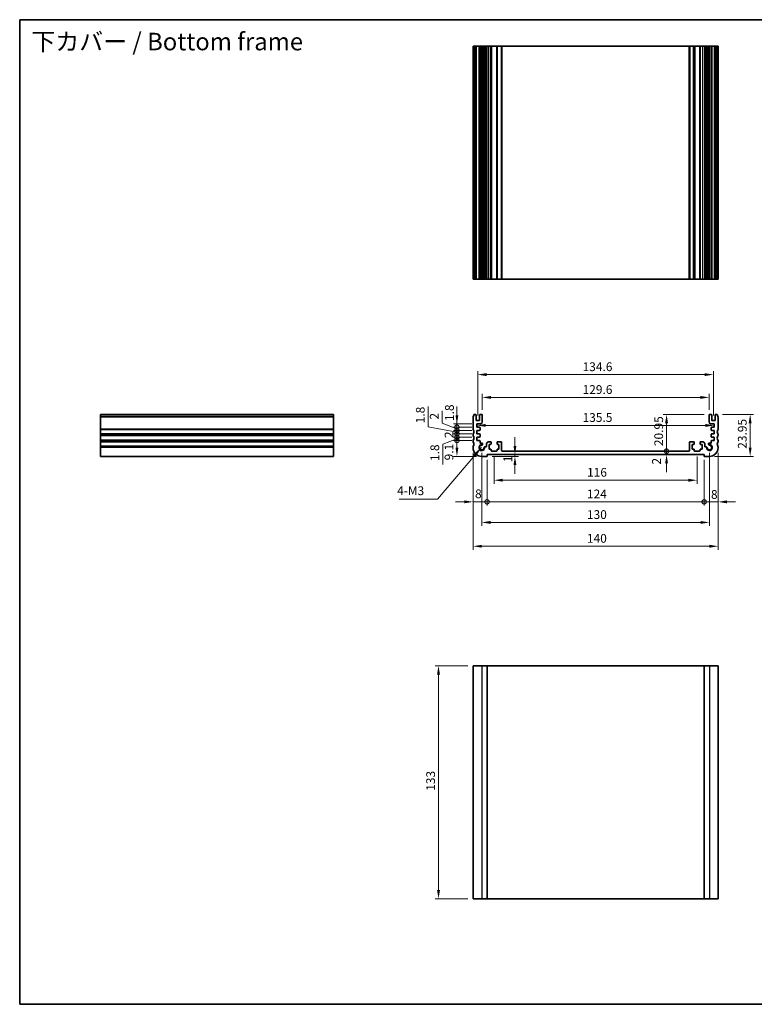
# Model space of a CAD drawing. Units: millimetres. Extents: x 29 to 4174, y 16 to 718.
# Drawn here: x 2600 to 3020, y 16 to 578 of the extents above; entities that cross this region are included whole.
import ezdxf

# ---------------------------------------------------------------- set-up
doc = ezdxf.new("R2010")
doc.units = ezdxf.units.MM
doc.header["$LTSCALE"] = 2
doc.layers.get('Defpoints').update_dxf_attribs({"lineweight": 25})
for name, color, linetype, lineweight in [('Border (ISO)', 7, 'Continuous', 35), ('Dimension (ISO)', 7, 'Continuous', 18), ('Dimension (ISO) @ 1', 7, 'Continuous', 18), ('Symbol (ISO)', 7, 'Continuous', 18), ('Visible (ISO)', 7, 'Continuous', 35), ('Visible Narrow (ISO)', 7, 'Continuous', 25)]:
    doc.layers.add(name, color=color, linetype=linetype, lineweight=lineweight)
doc.styles.add('Note Text (TK)', font='MS PGothic.ttf')
doc.dimstyles.new('Default - Method 1b (TK)', dxfattribs={"dimscale": 2, "dimtxt": 2.5, "dimasz": 2.5, "dimexe": 1, "dimexo": 1.5, "dimgap": 1, "dimtad": 1, "dimtoh": 1, "dimrnd": 1e-08, "dimdsep": 46, "dimtxsty": 'Note Text (TK)', "dimcen": 0.09, "dimdle": 5, "dimclrd": 100, "dimclre": 100, "dimclrt": 7, "dimadec": 1, "dimazin": 1, "dimtfac": 1, "dimtmove": 0, "dimatfit": 3, "dimfxl": 1, "dimtolj": 1, "dimlwd": -1, "dimlwe": -1, "dimarcsym": 0})
doc.dimstyles.new('Default - Method 1b (TK)$7', dxfattribs={"dimscale": 2.5, "dimtxt": 2.5, "dimasz": 2.5, "dimexe": 1, "dimexo": 1.5, "dimgap": 1, "dimtad": 1, "dimtoh": 1, "dimrnd": 1e-08, "dimdsep": 46, "dimtxsty": 'Note Text (TK)', "dimcen": 0.09, "dimdle": 5, "dimclrd": 100, "dimclre": 100, "dimclrt": 7, "dimadec": 1, "dimazin": 1, "dimtfac": 1, "dimtmove": 0, "dimatfit": 3, "dimfxl": 1, "dimtolj": 1, "dimlwd": -1, "dimlwe": -1, "dimarcsym": 0})

# ---------------------------------------------------------------- blocks, each defined once
blk = doc.blocks.new('図面枠 tk図枠')
at = {"layer": 'Border (ISO)'}
for p, q in [((14.5, 289), (405.5, 289)), ((14.5, 289), (14.5, 8)), ((14.5, 8), (405.5, 8))]:
    blk.add_line(p, q, dxfattribs=at)
blk = doc.blocks.new('*D73')
at = {"layer": 'Defpoints', "color": 0}
for p in [(2859.46, 209.24), (2839.73, 76.24), (2859.46, 76.24)]:
    blk.add_point(p, dxfattribs=at)
at = {"layer": 'Dimension (ISO)', "color": 100}
for p, q in [((2856.46, 209.24), (2837.73, 209.24)), ((2839.73, 204.24), (2839.73, 81.24)), ((2856.46, 76.24), (2837.73, 76.24))]:
    blk.add_line(p, q, dxfattribs=at)
for points in [[(2838.9, 204.24), (2840.57, 204.24), (2839.73, 209.24)], [(2838.9, 81.24), (2840.57, 81.24), (2839.73, 76.24)]]:
    blk.add_solid(points, dxfattribs=at)
at = {"layer": 'Dimension (ISO)', "color": 7, "insert": (2835.23, 137.86), "char_height": 5, "attachment_point": 4, "rotation": 90, "style": 'Note Text (TK)'}
blk.add_mtext('\\A1;133', dxfattribs=at)
blk = doc.blocks.new('_DotSmall')
at = {"color": 0, "linetype": 'ByBlock', "const_width": 0.5}
blk.add_lwpolyline([(-0.0625, 0, 1), (0.0625, 0, 1)], format="xyb", close=True, dxfattribs=at)
blk = doc.blocks.new('*D74')
at = {"layer": 'Defpoints', "color": 0}
for p in [(2970, 352.7), (2994.56, 352.7), (2982.86, 331.75)]:
    blk.add_point(p, dxfattribs=at)
at = {"layer": 'Dimension (ISO)', "color": 100}
for p, q in [((2991.56, 352.7), (2968, 352.7)), ((2970, 331.75), (2970, 347.7))]:
    blk.add_line(p, q, dxfattribs=at)
blk.add_solid([(2969.16, 347.7), (2970.83, 347.7), (2970, 352.7)], dxfattribs=at)
at = {"layer": 'Dimension (ISO)', "color": 100, "xscale": 5, "yscale": 5, "zscale": 5, "rotation": 270}
blk.add_blockref('_DotSmall', (2970, 331.75), dxfattribs=at)
at = {"layer": 'Dimension (ISO)', "color": 7, "insert": (2965.5, 334.6), "char_height": 5, "attachment_point": 4, "rotation": 90, "style": 'Note Text (TK)'}
blk.add_mtext('\\A1;20.95', dxfattribs=at)
blk = doc.blocks.new('*D75')
at = {"layer": 'Defpoints', "color": 0}
for p in [(2970, 331.75), (2982.86, 331.75), (2991.46, 329.75)]:
    blk.add_point(p, dxfattribs=at)
at = {"layer": 'Dimension (ISO)', "color": 100}
for p, q in [((2970, 331.75), (2970, 336.75)), ((2970, 329.75), (2970, 331.75)), ((2970, 324.75), (2970, 319.75))]:
    blk.add_line(p, q, dxfattribs=at)
blk.add_solid([(2969.16, 324.75), (2970.83, 324.75), (2970, 329.75)], dxfattribs=at)
at = {"layer": 'Dimension (ISO)', "color": 100, "xscale": 5, "yscale": 5, "zscale": 5, "rotation": 270}
blk.add_blockref('_DotSmall', (2970, 331.75), dxfattribs=at)
at = {"layer": 'Dimension (ISO)', "color": 7, "insert": (2964.23, 324.07), "char_height": 5, "attachment_point": 4, "rotation": 90, "style": 'Note Text (TK)'}
blk.add_mtext('\\A1;2', dxfattribs=at)
blk = doc.blocks.new('*D76')
at = {"layer": 'Defpoints', "color": 0}
for p in [(2998.96, 352.7), (2994.46, 328.75), (3017.74, 328.75)]:
    blk.add_point(p, dxfattribs=at)
at = {"layer": 'Dimension (ISO)', "color": 100}
for p, q in [((3001.96, 352.7), (3019.74, 352.7)), ((3017.74, 347.7), (3017.74, 333.75)), ((2997.46, 328.75), (3019.74, 328.75))]:
    blk.add_line(p, q, dxfattribs=at)
for points in [[(3016.91, 347.7), (3018.57, 347.7), (3017.74, 352.7)], [(3016.91, 333.75), (3018.57, 333.75), (3017.74, 328.75)]]:
    blk.add_solid(points, dxfattribs=at)
at = {"layer": 'Dimension (ISO)', "color": 7, "insert": (3013.24, 333.08), "char_height": 5, "attachment_point": 4, "rotation": 90, "style": 'Note Text (TK)'}
blk.add_mtext('\\A1;23.95', dxfattribs=at)
blk = doc.blocks.new('*D77')
at = {"layer": 'Defpoints', "color": 0}
for p in [(2994.26, 362.4), (2864.66, 352.4), (2994.26, 352.4)]:
    blk.add_point(p, dxfattribs=at)
at = {"layer": 'Dimension (ISO)', "color": 100}
for p, q in [((2864.66, 355.4), (2864.66, 364.4)), ((2869.66, 362.4), (2989.26, 362.4)), ((2994.26, 355.4), (2994.26, 364.4))]:
    blk.add_line(p, q, dxfattribs=at)
for points in [[(2869.66, 363.23), (2869.66, 361.57), (2864.66, 362.4)], [(2989.26, 363.23), (2989.26, 361.57), (2994.26, 362.4)]]:
    blk.add_solid(points, dxfattribs=at)
at = {"layer": 'Dimension (ISO)', "color": 7, "insert": (2922.03, 366.9), "char_height": 5, "attachment_point": 4, "style": 'Note Text (TK)'}
blk.add_mtext('\\A1;129.6', dxfattribs=at)
blk = doc.blocks.new('*D78')
at = {"layer": 'Defpoints', "color": 0}
for p in [(2996.76, 375.42), (2862.16, 349.15), (2996.76, 349.15)]:
    blk.add_point(p, dxfattribs=at)
at = {"layer": 'Dimension (ISO)', "color": 100}
for p, q in [((2862.16, 352.15), (2862.16, 377.42)), ((2996.76, 352.15), (2996.76, 377.42)), ((2867.16, 375.42), (2991.76, 375.42))]:
    blk.add_line(p, q, dxfattribs=at)
for points in [[(2867.16, 376.25), (2867.16, 374.59), (2862.16, 375.42)], [(2991.76, 376.25), (2991.76, 374.59), (2996.76, 375.42)]]:
    blk.add_solid(points, dxfattribs=at)
at = {"layer": 'Dimension (ISO)', "color": 7, "insert": (2922.03, 379.92), "char_height": 5, "attachment_point": 4, "style": 'Note Text (TK)'}
blk.add_mtext('\\A1;134.6', dxfattribs=at)
blk = doc.blocks.new('*D79')
at = {"layer": 'Defpoints', "color": 0}
for p in [(2861.71, 346.35), (2997.21, 346.43), (2997.21, 346.35)]:
    blk.add_point(p, dxfattribs=at)
at = {"layer": 'Dimension (ISO)', "color": 100}
blk.add_line((2866.71, 346.43), (2992.21, 346.43), dxfattribs=at)
for points in [[(2866.71, 347.26), (2866.71, 345.59), (2861.71, 346.43)], [(2992.21, 347.26), (2992.21, 345.59), (2997.21, 346.43)]]:
    blk.add_solid(points, dxfattribs=at)
at = {"layer": 'Dimension (ISO)', "color": 7, "insert": (2922.02, 350.93), "char_height": 5, "attachment_point": 4, "style": 'Note Text (TK)'}
blk.add_mtext('\\A1;135.5', dxfattribs=at)
blk = doc.blocks.new('*D80')
at = {"layer": 'Defpoints', "color": 0}
for p in [(2867.46, 328.75), (2883.4, 328.75), (2887.68, 329.75)]:
    blk.add_point(p, dxfattribs=at)
at = {"layer": 'Dimension (ISO)', "color": 100}
for p, q in [((2883.4, 334.75), (2883.4, 339.75)), ((2870.46, 328.75), (2885.4, 328.75)), ((2883.4, 329.75), (2883.4, 328.75)), ((2883.4, 323.75), (2883.4, 318.75))]:
    blk.add_line(p, q, dxfattribs=at)
for points in [[(2882.56, 334.75), (2884.23, 334.75), (2883.4, 329.75)], [(2882.56, 323.75), (2884.23, 323.75), (2883.4, 328.75)]]:
    blk.add_solid(points, dxfattribs=at)
at = {"layer": 'Dimension (ISO)', "color": 7, "insert": (2879.31, 325.41), "char_height": 5, "attachment_point": 4, "rotation": 90, "style": 'Note Text (TK)'}
blk.add_mtext('\\A1;1', dxfattribs=at)
blk = doc.blocks.new('*D61')
at = {"layer": 'Defpoints', "color": 0}
for p in [(2871.46, 331.75), (2987.46, 331.75), (2987.46, 315.14)]:
    blk.add_point(p, dxfattribs=at)
at = {"layer": 'Dimension (ISO)', "color": 100}
for p, q in [((2871.46, 328.75), (2871.46, 313.14)), ((2987.46, 328.75), (2987.46, 313.14)), ((2876.46, 315.14), (2982.46, 315.14))]:
    blk.add_line(p, q, dxfattribs=at)
for points in [[(2876.46, 315.97), (2876.46, 314.3), (2871.46, 315.14)], [(2982.46, 315.97), (2982.46, 314.3), (2987.46, 315.14)]]:
    blk.add_solid(points, dxfattribs=at)
at = {"layer": 'Dimension (ISO)', "color": 7, "insert": (2924.59, 319.64), "char_height": 5, "attachment_point": 4, "style": 'Note Text (TK)'}
blk.add_mtext('\\A1;116', dxfattribs=at)
blk = doc.blocks.new('*D62')
at = {"layer": 'Defpoints', "color": 0}
for p in [(2859.46, 333.75), (2867.46, 329.75), (2867.46, 302.8)]:
    blk.add_point(p, dxfattribs=at)
at = {"layer": 'Dimension (ISO)', "color": 100}
for p, q in [((2859.46, 330.75), (2859.46, 300.8)), ((2867.46, 326.75), (2867.46, 300.8)), ((2854.46, 302.8), (2849.46, 302.8)), ((2859.46, 302.8), (2867.46, 302.8)), ((2867.46, 302.8), (2872.46, 302.8))]:
    blk.add_line(p, q, dxfattribs=at)
blk.add_solid([(2854.46, 303.63), (2854.46, 301.96), (2859.46, 302.8)], dxfattribs=at)
at = {"layer": 'Dimension (ISO)', "color": 100, "xscale": 5, "yscale": 5, "zscale": 5, "rotation": 180}
blk.add_blockref('_DotSmall', (2867.46, 302.8), dxfattribs=at)
at = {"layer": 'Dimension (ISO)', "color": 7, "insert": (2860.61, 307.38), "char_height": 5, "attachment_point": 4, "style": 'Note Text (TK)'}
blk.add_mtext('\\A1;8', dxfattribs=at)
blk = doc.blocks.new('*D63')
at = {"layer": 'Defpoints', "color": 0}
for p in [(2999.46, 333.75), (2991.46, 329.75), (2999.46, 302.8)]:
    blk.add_point(p, dxfattribs=at)
at = {"layer": 'Dimension (ISO)', "color": 100}
for p, q in [((2991.46, 326.75), (2991.46, 300.8)), ((2999.46, 330.75), (2999.46, 300.8)), ((2991.46, 302.8), (2986.46, 302.8)), ((2991.46, 302.8), (2999.46, 302.8)), ((3004.46, 302.8), (3009.46, 302.8))]:
    blk.add_line(p, q, dxfattribs=at)
blk.add_solid([(3004.46, 303.63), (3004.46, 301.96), (2999.46, 302.8)], dxfattribs=at)
at = {"layer": 'Dimension (ISO)', "color": 100, "xscale": 5, "yscale": 5, "zscale": 5}
blk.add_blockref('_DotSmall', (2991.46, 302.8), dxfattribs=at)
at = {"layer": 'Dimension (ISO)', "color": 7, "insert": (2995.37, 306.99), "char_height": 5, "attachment_point": 4, "style": 'Note Text (TK)'}
blk.add_mtext('\\A1;8', dxfattribs=at)
blk = doc.blocks.new('*D64')
at = {"layer": 'Defpoints', "color": 0}
for p in [(2867.46, 329.75), (2991.46, 329.75), (2991.46, 302.8)]:
    blk.add_point(p, dxfattribs=at)
at = {"layer": 'Dimension (ISO)', "color": 100}
for p, q in [((2867.46, 326.75), (2867.46, 300.8)), ((2991.46, 326.75), (2991.46, 300.8)), ((2867.46, 302.8), (2991.46, 302.8))]:
    blk.add_line(p, q, dxfattribs=at)
at = {"layer": 'Dimension (ISO)', "color": 100, "xscale": 5, "yscale": 5, "zscale": 5, "rotation": 180}
blk.add_blockref('_DotSmall', (2867.46, 302.8), dxfattribs=at)
at = {"layer": 'Dimension (ISO)', "color": 100, "xscale": 5, "yscale": 5, "zscale": 5}
blk.add_blockref('_DotSmall', (2991.46, 302.8), dxfattribs=at)
at = {"layer": 'Dimension (ISO)', "color": 7, "insert": (2924.52, 307.3), "char_height": 5, "attachment_point": 4, "style": 'Note Text (TK)'}
blk.add_mtext('\\A1;124', dxfattribs=at)
blk = doc.blocks.new('*D65')
at = {"layer": 'Defpoints', "color": 0}
for p in [(2864.46, 333.75), (2994.46, 333.75), (2994.46, 291.04)]:
    blk.add_point(p, dxfattribs=at)
at = {"layer": 'Dimension (ISO)', "color": 100}
for p, q in [((2864.46, 330.75), (2864.46, 289.04)), ((2994.46, 330.75), (2994.46, 289.04)), ((2869.46, 291.04), (2989.46, 291.04))]:
    blk.add_line(p, q, dxfattribs=at)
for points in [[(2869.46, 291.87), (2869.46, 290.21), (2864.46, 291.04)], [(2989.46, 291.87), (2989.46, 290.21), (2994.46, 291.04)]]:
    blk.add_solid(points, dxfattribs=at)
at = {"layer": 'Dimension (ISO)', "color": 7, "insert": (2924.52, 295.54), "char_height": 5, "attachment_point": 4, "style": 'Note Text (TK)'}
blk.add_mtext('\\A1;130', dxfattribs=at)
blk = doc.blocks.new('*D66')
at = {"layer": 'Defpoints', "color": 0}
for p in [(2859.46, 333.75), (2999.46, 333.75), (2999.46, 277.45)]:
    blk.add_point(p, dxfattribs=at)
at = {"layer": 'Dimension (ISO)', "color": 100}
for p, q in [((2859.46, 330.75), (2859.46, 275.45)), ((2999.46, 330.75), (2999.46, 275.45)), ((2864.46, 277.45), (2994.46, 277.45))]:
    blk.add_line(p, q, dxfattribs=at)
for points in [[(2864.46, 278.28), (2864.46, 276.62), (2859.46, 277.45)], [(2994.46, 278.28), (2994.46, 276.62), (2999.46, 277.45)]]:
    blk.add_solid(points, dxfattribs=at)
at = {"layer": 'Dimension (ISO)', "color": 7, "insert": (2924.52, 281.95), "char_height": 5, "attachment_point": 4, "style": 'Note Text (TK)'}
blk.add_mtext('\\A1;140', dxfattribs=at)
blk = doc.blocks.new('*D67')
at = {"layer": 'Defpoints', "color": 0}
for p in [(2850.25, 337.85), (2861.71, 337.85), (2864.46, 328.75)]:
    blk.add_point(p, dxfattribs=at)
at = {"layer": 'Dimension (ISO)', "color": 100}
for p, q in [((2858.71, 337.85), (2848.25, 337.85)), ((2850.25, 333.75), (2850.25, 337.85)), ((2861.46, 328.75), (2848.25, 328.75))]:
    blk.add_line(p, q, dxfattribs=at)
blk.add_solid([(2849.42, 333.75), (2851.08, 333.75), (2850.25, 328.75)], dxfattribs=at)
at = {"layer": 'Dimension (ISO)', "color": 100, "xscale": 5, "yscale": 5, "zscale": 5, "rotation": 90}
blk.add_blockref('_DotSmall', (2850.25, 337.85), dxfattribs=at)
at = {"layer": 'Dimension (ISO)', "color": 7, "insert": (2845.7, 326.46), "char_height": 5, "attachment_point": 4, "rotation": 90, "style": 'Note Text (TK)'}
blk.add_mtext('\\A1;9.1', dxfattribs=at)
blk = doc.blocks.new('*D68')
at = {"layer": 'Defpoints', "color": 0}
for p in [(2850.25, 347.25), (2861.71, 347.25), (2861.71, 345.45)]:
    blk.add_point(p, dxfattribs=at)
at = {"layer": 'Dimension (ISO)', "color": 100}
for p, q in [((2850.25, 352.25), (2850.25, 357.25)), ((2858.71, 347.25), (2848.25, 347.25)), ((2858.71, 345.45), (2848.25, 345.45)), ((2850.25, 345.45), (2850.25, 347.25)), ((2850.25, 345.45), (2850.25, 340.45))]:
    blk.add_line(p, q, dxfattribs=at)
blk.add_solid([(2849.42, 352.25), (2851.08, 352.25), (2850.25, 347.25)], dxfattribs=at)
at = {"layer": 'Dimension (ISO)', "color": 100, "xscale": 5, "yscale": 5, "zscale": 5, "rotation": 90}
blk.add_blockref('_DotSmall', (2850.25, 345.45), dxfattribs=at)
at = {"layer": 'Dimension (ISO)', "color": 7, "insert": (2846, 348.92), "char_height": 5, "attachment_point": 4, "rotation": 90, "style": 'Note Text (TK)'}
blk.add_mtext('\\A1;1.8', dxfattribs=at)
blk = doc.blocks.new('*D69')
at = {"layer": 'Defpoints', "color": 0}
for p in [(2850.25, 345.45), (2861.71, 345.45), (2861.71, 343.45)]:
    blk.add_point(p, dxfattribs=at)
at = {"layer": 'Dimension (ISO)', "color": 100}
for p, q in [((2841.82, 347.76), (2841.82, 354.66)), ((2850.25, 345.45), (2850.25, 350.45)), ((2850.25, 344.45), (2841.82, 347.76)), ((2858.71, 345.45), (2848.25, 345.45)), ((2858.71, 343.45), (2848.25, 343.45)), ((2850.25, 343.45), (2850.25, 345.45)), ((2850.25, 343.45), (2850.25, 345.45)), ((2850.25, 343.45), (2850.25, 338.45))]:
    blk.add_line(p, q, dxfattribs=at)
at = {"layer": 'Dimension (ISO)', "color": 100, "xscale": 5, "yscale": 5, "zscale": 5}
for p, rotation in [((2850.25, 345.45), 270), ((2850.25, 343.45), 90)]:
    blk.add_blockref('_DotSmall', p, dxfattribs=dict(at, rotation=rotation))
at = {"layer": 'Dimension (ISO)', "color": 7, "insert": (2837.32, 349.76), "char_height": 5, "attachment_point": 4, "rotation": 90, "style": 'Note Text (TK)'}
blk.add_mtext('\\A1;2', dxfattribs=at)
blk = doc.blocks.new('*D70')
at = {"layer": 'Defpoints', "color": 0}
for p in [(2850.25, 343.45), (2861.71, 343.45), (2861.71, 341.65)]:
    blk.add_point(p, dxfattribs=at)
at = {"layer": 'Dimension (ISO)', "color": 100}
for p, q in [((2833.84, 345.63), (2833.84, 357.27)), ((2850.25, 343.45), (2850.25, 348.45)), ((2850.25, 342.55), (2833.84, 345.63)), ((2858.71, 343.45), (2848.25, 343.45)), ((2850.25, 341.65), (2850.25, 343.45)), ((2850.25, 341.65), (2850.25, 343.45)), ((2858.71, 341.65), (2848.25, 341.65)), ((2850.25, 341.65), (2850.25, 336.65))]:
    blk.add_line(p, q, dxfattribs=at)
at = {"layer": 'Dimension (ISO)', "color": 100, "xscale": 5, "yscale": 5, "zscale": 5}
for p, rotation in [((2850.25, 343.45), 270), ((2850.25, 341.65), 90)]:
    blk.add_blockref('_DotSmall', p, dxfattribs=dict(at, rotation=rotation))
at = {"layer": 'Dimension (ISO)', "color": 7, "insert": (2829.34, 347.63), "char_height": 5, "attachment_point": 4, "rotation": 90, "style": 'Note Text (TK)'}
blk.add_mtext('\\A1;1.8', dxfattribs=at)
blk = doc.blocks.new('*D71')
at = {"layer": 'Defpoints', "color": 0}
for p in [(2850.25, 341.65), (2861.71, 341.65), (2861.71, 339.65)]:
    blk.add_point(p, dxfattribs=at)
at = {"layer": 'Dimension (ISO)', "color": 100}
for p, q in [((2850.25, 341.65), (2850.25, 346.65)), ((2858.71, 341.65), (2848.25, 341.65)), ((2858.71, 339.65), (2848.25, 339.65)), ((2850.25, 339.65), (2850.25, 341.65)), ((2850.25, 339.65), (2850.25, 334.65))]:
    blk.add_line(p, q, dxfattribs=at)
at = {"layer": 'Dimension (ISO)', "color": 100, "xscale": 5, "yscale": 5, "zscale": 5}
for p, rotation in [((2850.25, 341.65), 270), ((2850.25, 339.65), 90)]:
    blk.add_blockref('_DotSmall', p, dxfattribs=dict(at, rotation=rotation))
at = {"layer": 'Dimension (ISO)', "color": 7, "insert": (2845.75, 339.2), "char_height": 5, "attachment_point": 4, "rotation": 90, "style": 'Note Text (TK)'}
blk.add_mtext('\\A1;2', dxfattribs=at)
blk = doc.blocks.new('*D72')
at = {"layer": 'Defpoints', "color": 0}
for p in [(2850.25, 339.65), (2861.71, 339.65), (2861.71, 337.85)]:
    blk.add_point(p, dxfattribs=at)
at = {"layer": 'Dimension (ISO)', "color": 100}
for p, q in [((2850.25, 339.65), (2850.25, 344.65)), ((2850.25, 338.75), (2842.11, 335.73)), ((2858.71, 339.65), (2848.25, 339.65)), ((2858.71, 337.85), (2848.25, 337.85)), ((2850.25, 337.85), (2850.25, 339.65)), ((2850.25, 337.85), (2850.25, 339.65)), ((2850.25, 337.85), (2850.25, 332.85)), ((2842.11, 335.73), (2842.11, 324.09))]:
    blk.add_line(p, q, dxfattribs=at)
at = {"layer": 'Dimension (ISO)', "color": 100, "xscale": 5, "yscale": 5, "zscale": 5}
for p, rotation in [((2850.25, 339.65), 270), ((2850.25, 337.85), 90)]:
    blk.add_blockref('_DotSmall', p, dxfattribs=dict(at, rotation=rotation))
at = {"layer": 'Dimension (ISO)', "color": 7, "insert": (2837.61, 326.09), "char_height": 5, "attachment_point": 4, "rotation": 90, "style": 'Note Text (TK)'}
blk.add_mtext('\\A1;1.8', dxfattribs=at)

msp = doc.modelspace()

# ---------------------------------------------------------------- linework, layer by layer
at = {"layer": 'Visible (ISO)'}
for p, q in [((2999.4616, 562.8855), (2859.4616, 562.8855)), ((2859.4616, 429.8855), (2859.4616, 562.8855)), ((2859.9616, 429.8855), (2859.9616, 562.8855)), ((2861.1616, 429.8855), (2861.1616, 562.8855)), ((2863.1616, 429.8855), (2863.1616, 562.8855)), ((2864.6616, 429.8855), (2864.6616, 562.8855)), ((2864.9637, 429.8855), (2864.9637, 562.8855)), ((2867.1616, 562.8855), (2867.1616, 429.8855)), ((2869.7616, 562.8855), (2869.7616, 429.8855)), ((2873.1616, 562.8855), (2873.1616, 429.8855)), ((2875.7616, 429.8855), (2875.7616, 562.8855)), ((2983.1616, 562.8855), (2983.1616, 429.8855)), ((2985.7616, 562.8855), (2985.7616, 429.8855)), ((2989.1616, 562.8855), (2989.1616, 429.8855)), ((2991.7616, 429.8855), (2991.7616, 562.8855)), ((2993.9595, 429.8855), (2993.9595, 562.8855)), ((2994.2616, 429.8855), (2994.2616, 562.8855)), ((2995.7616, 429.8855), (2995.7616, 562.8855)), ((2997.7616, 429.8855), (2997.7616, 562.8855)), ((2998.9616, 429.8855), (2998.9616, 562.8855)), ((2999.4616, 429.8855), (2999.4616, 562.8855)), ((2999.4616, 429.8855), (2859.4616, 429.8855)), ((2646.7566, 352.701), (2646.7566, 328.751)), ((2779.7566, 352.701), (2646.7566, 352.701)), ((2779.7566, 352.701), (2779.7566, 328.751)), ((2859.4616, 344.251), (2859.4616, 351.201)), ((2859.9616, 352.701), (2860.8616, 352.701)), ((2861.1616, 352.401), (2861.1616, 349.451)), ((2861.4616, 349.151), (2862.8616, 349.151)), ((2863.1616, 349.451), (2863.1616, 352.401)), ((2863.4616, 352.701), (2864.3616, 352.701)), ((2864.6616, 352.401), (2864.6616, 348.3862)), ((2994.2616, 348.3862), (2994.2616, 352.401)), ((2994.5616, 352.701), (2995.4616, 352.701)), ((2995.7616, 352.401), (2995.7616, 349.451)), ((2996.0616, 349.151), (2997.4616, 349.151)), ((2997.7616, 349.451), (2997.7616, 352.401)), ((2998.0616, 352.701), (2998.9616, 352.701)), ((2999.4616, 351.201), (2999.4616, 344.251)), ((2863.7296, 347.3885), (2861.7116, 347.251)), ((2861.7116, 347.251), (2861.7116, 345.451)), ((2861.7116, 345.451), (2863.1826, 345.3482)), ((2863.182, 343.5512), (2861.7116, 343.451)), ((2861.7116, 343.451), (2861.7116, 341.651)), ((2863.4616, 345.0489), (2863.4616, 343.8505)), ((2997.2116, 347.251), (2995.1937, 347.3885)), ((2995.4616, 343.8505), (2995.4616, 345.0489)), ((2995.7407, 345.3482), (2997.2116, 345.451)), ((2997.2116, 343.451), (2995.7413, 343.5512)), ((2997.2116, 345.451), (2997.2116, 347.251)), ((2997.2116, 341.651), (2997.2116, 343.451)), ((2859.4616, 340.751), (2859.4616, 341.251)), ((2859.4616, 337.251), (2859.4616, 337.751)), ((2861.7116, 341.651), (2863.1826, 341.5482)), ((2863.1826, 339.7539), (2861.7116, 339.651)), ((2861.7116, 339.651), (2861.7116, 337.851)), ((2861.7116, 337.851), (2863.1826, 337.7482)), ((2863.4616, 341.2489), (2863.4616, 340.0531)), ((2863.4616, 337.4489), (2863.4616, 336.3604)), ((2995.4616, 340.0531), (2995.4616, 341.2489)), ((2995.4616, 336.3604), (2995.4616, 337.4489)), ((2995.7407, 341.5482), (2997.2116, 341.651)), ((2997.2116, 339.651), (2995.7407, 339.7539)), ((2995.7407, 337.7482), (2997.2116, 337.851)), ((2997.2116, 337.851), (2997.2116, 339.651)), ((2999.4616, 341.251), (2999.4616, 340.751)), ((2999.4616, 337.751), (2999.4616, 337.251)), ((2859.4616, 333.751), (2859.4616, 334.251)), ((2863.4616, 336.3604), (2864.3137, 336.3604)), ((2866.4211, 334.2531), (2866.9616, 334.2531)), ((2867.1616, 334.4531), (2867.1616, 335.851)), ((2868.3616, 337.051), (2869.4616, 337.051)), ((2868.6616, 332.951), (2868.6616, 335.551)), ((2868.6616, 335.551), (2869.4616, 335.551)), ((2869.4616, 332.951), (2868.6616, 332.951)), ((2869.7616, 335.851), (2869.7616, 336.751)), ((2869.7616, 332.051), (2869.7616, 332.651)), ((2872.8616, 331.751), (2870.0616, 331.751)), ((2873.1616, 336.751), (2873.1616, 335.851)), ((2873.1616, 332.651), (2873.1616, 332.051)), ((2873.4616, 337.051), (2875.4616, 337.051)), ((2873.4616, 335.551), (2874.2616, 335.551)), ((2874.2616, 332.951), (2873.4616, 332.951)), ((2874.2616, 335.551), (2874.2616, 332.951)), ((2875.7616, 336.751), (2875.7616, 332.051)), ((2876.0616, 331.751), (2982.8616, 331.751)), ((2983.1616, 332.051), (2983.1616, 336.751)), ((2983.4616, 337.051), (2985.4616, 337.051)), ((2984.6616, 332.951), (2984.6616, 335.551)), ((2984.6616, 335.551), (2985.4616, 335.551)), ((2985.4616, 332.951), (2984.6616, 332.951)), ((2985.7616, 335.851), (2985.7616, 336.751)), ((2985.7616, 332.051), (2985.7616, 332.651)), ((2988.8616, 331.751), (2986.0616, 331.751)), ((2989.1616, 336.751), (2989.1616, 335.851)), ((2989.1616, 332.651), (2989.1616, 332.051)), ((2989.4616, 337.051), (2990.5616, 337.051)), ((2989.4616, 335.551), (2990.2616, 335.551)), ((2990.2616, 332.951), (2989.4616, 332.951)), ((2990.2616, 335.551), (2990.2616, 332.951)), ((2991.7616, 335.851), (2991.7616, 334.4531)), ((2991.9616, 334.2531), (2992.5022, 334.2531)), ((2994.6095, 336.3604), (2995.4616, 336.3604)), ((2999.4616, 334.251), (2999.4616, 333.751)), ((2779.7566, 328.751), (2646.7566, 328.751)), ((2867.4616, 328.751), (2864.4616, 328.751)), ((2867.4616, 329.751), (2867.4616, 328.751)), ((2991.4616, 329.751), (2867.4616, 329.751)), ((2991.4616, 328.751), (2991.4616, 329.751)), ((2994.4616, 328.751), (2991.4616, 328.751)), ((2859.4616, 209.2428), (2999.4616, 209.2428)), ((2859.4616, 209.2428), (2859.4616, 76.2428)), ((2867.4616, 209.2428), (2867.4616, 76.2428)), ((2991.4616, 209.2428), (2991.4616, 76.2428)), ((2999.4616, 209.2428), (2999.4616, 76.2428)), ((2859.4616, 76.2428), (2999.4616, 76.2428))]:
    msp.add_line(p, q, dxfattribs=at)
for centre, radius, start, end in [((2859.9616, 351.201), 0.5, 143.130102, 180), ((2857.9616, 352.701), 2, 323.130102, 0), ((2860.8616, 352.401), 0.3, 0, 90), ((2861.4616, 349.451), 0.3, 180, 270), ((2862.8616, 349.451), 0.3, 270, 0), ((2863.4616, 352.401), 0.3, 90, 180), ((2864.3616, 352.401), 0.3, 0, 90), ((2994.5616, 352.401), 0.3, 90, 180), ((2995.4616, 352.401), 0.3, 0, 90), ((2996.0616, 349.451), 0.3, 180, 270), ((2997.4616, 349.451), 0.3, 270, 0), ((2998.0616, 352.401), 0.3, 90, 180), ((3000.9616, 352.701), 2, 180, 216.869898), ((2998.9616, 351.201), 0.5, 0, 36.869898), ((2859.9616, 344.251), 0.5, 180, 216.869898), ((2857.9616, 342.751), 2, 323.130102, 36.869898), ((2863.1616, 343.8505), 0.3, 273.896629, 0), ((2863.1616, 345.0489), 0.3, 0, 86), ((2863.6616, 348.3862), 1, 273.896629, 0), ((2995.2616, 348.3862), 1, 180, 266.103371), ((2995.7616, 345.0489), 0.3, 94, 180), ((2995.7616, 343.8505), 0.3, 180, 266.103371), ((3000.9616, 342.751), 2, 143.130102, 216.869898), ((2998.9616, 344.251), 0.5, 323.130102, 0), ((2859.9616, 341.251), 0.5, 143.130102, 180), ((2859.9616, 340.751), 0.5, 180, 216.869898), ((2859.9616, 337.751), 0.5, 143.130102, 180), ((2859.9616, 337.251), 0.5, 180, 216.869898), ((2857.9616, 339.251), 2, 323.130102, 36.869898), ((2863.1616, 341.2489), 0.3, 0, 86), ((2863.1616, 340.0531), 0.3, 274, 0), ((2863.1616, 337.4489), 0.3, 0, 86), ((2995.7616, 341.2489), 0.3, 94, 180), ((2995.7616, 340.0531), 0.3, 180, 266), ((2995.7616, 337.4489), 0.3, 94, 180), ((3000.9616, 339.251), 2, 143.130102, 216.869898), ((2998.9616, 341.251), 0.5, 0, 36.869898), ((2998.9616, 340.751), 0.5, 323.130102, 0), ((2998.9616, 337.751), 0.5, 0, 36.869898), ((2998.9616, 337.251), 0.5, 323.130102, 0), ((2859.9616, 334.251), 0.5, 143.130102, 180), ((2864.4616, 333.751), 5, 180, 270), ((2857.9616, 335.751), 2, 323.130102, 36.869898), ((2864.4616, 333.751), 1.425, 81.904329, 8.095671), ((2864.4616, 333.751), 1.315, 94.31666, 355.68334), ((2864.3137, 335.7104), 0.65, 302.430613, 90), ((2864.3137, 335.7104), 0.65, 274.31666, 302.430613), ((2866.4211, 333.6031), 0.65, 147.569387, 175.68334), ((2866.4211, 333.6031), 0.65, 90, 147.569387), ((2866.9616, 334.4531), 0.2, 270, 0), ((2868.3616, 335.851), 1.2, 90, 180), ((2869.4616, 336.751), 0.3, 0, 90), ((2869.4616, 335.851), 0.3, 270, 0), ((2869.4616, 332.651), 0.3, 0, 90), ((2870.0616, 332.051), 0.3, 180, 270), ((2872.8616, 332.051), 0.3, 270, 0), ((2873.4616, 336.751), 0.3, 90, 180), ((2873.4616, 335.851), 0.3, 180, 270), ((2873.4616, 332.651), 0.3, 90, 180), ((2875.4616, 336.751), 0.3, 0, 90), ((2876.0616, 332.051), 0.3, 180, 270), ((2982.8616, 332.051), 0.3, 270, 0), ((2983.4616, 336.751), 0.3, 90, 180), ((2985.4616, 336.751), 0.3, 0, 90), ((2985.4616, 335.851), 0.3, 270, 0), ((2985.4616, 332.651), 0.3, 0, 90), ((2986.0616, 332.051), 0.3, 180, 270), ((2988.8616, 332.051), 0.3, 270, 0), ((2989.4616, 336.751), 0.3, 90, 180), ((2989.4616, 335.851), 0.3, 180, 270), ((2989.4616, 332.651), 0.3, 90, 180), ((2990.5616, 335.851), 1.2, 0, 90), ((2991.9616, 334.4531), 0.2, 180, 270), ((2992.5022, 333.6031), 0.65, 32.430613, 90), ((2994.4616, 333.751), 1.425, 171.904329, 98.095671), ((2992.5022, 333.6031), 0.65, 4.31666, 32.430613), ((2994.4616, 333.751), 1.315, 184.31666, 85.68334), ((2994.6095, 335.7104), 0.65, 90, 237.569387), ((2994.6095, 335.7104), 0.65, 237.569387, 265.68334), ((2994.4616, 333.751), 5, 270, 0), ((3000.9616, 335.751), 2, 143.130102, 216.869898), ((2998.9616, 334.251), 0.5, 0, 36.869898)]:
    msp.add_arc(centre, radius, start, end, dxfattribs=at)
at = {"layer": 'Visible Narrow (ISO)'}
for p, q in [((2859.5616, 429.8855), (2859.5616, 562.8855)), ((2860.8616, 429.8855), (2860.8616, 562.8855)), ((2861.4616, 429.8855), (2861.4616, 562.8855)), ((2862.8616, 429.8855), (2862.8616, 562.8855)), ((2863.4616, 429.8855), (2863.4616, 562.8855)), ((2864.3616, 429.8855), (2864.3616, 562.8855)), ((2865.7729, 429.8855), (2865.7729, 562.8855)), ((2866.4211, 429.8855), (2866.4211, 562.8855)), ((2866.9616, 429.8855), (2866.9616, 562.8855)), ((2868.3616, 429.8855), (2868.3616, 562.8855)), ((2869.4616, 429.8855), (2869.4616, 562.8855)), ((2870.0616, 562.8855), (2870.0616, 429.8855)), ((2872.8616, 562.8855), (2872.8616, 429.8855)), ((2873.4616, 429.8855), (2873.4616, 562.8855)), ((2875.4616, 562.8855), (2875.4616, 429.8855)), ((2876.0616, 429.8855), (2876.0616, 562.8855)), ((2982.8616, 429.8855), (2982.8616, 562.8855)), ((2983.4616, 429.8855), (2983.4616, 562.8855)), ((2985.4616, 429.8855), (2985.4616, 562.8855)), ((2986.0616, 562.8855), (2986.0616, 429.8855)), ((2988.8616, 562.8855), (2988.8616, 429.8855)), ((2989.4616, 429.8855), (2989.4616, 562.8855)), ((2990.5616, 562.8855), (2990.5616, 429.8855)), ((2991.9616, 429.8855), (2991.9616, 562.8855)), ((2992.5022, 429.8855), (2992.5022, 562.8855)), ((2993.1504, 429.8855), (2993.1504, 562.8855)), ((2994.5616, 429.8855), (2994.5616, 562.8855)), ((2995.4616, 429.8855), (2995.4616, 562.8855)), ((2996.0616, 429.8855), (2996.0616, 562.8855)), ((2997.4616, 429.8855), (2997.4616, 562.8855)), ((2998.0616, 429.8855), (2998.0616, 562.8855)), ((2999.3616, 429.8855), (2999.3616, 562.8855)), ((2779.7566, 351.501), (2646.7566, 351.501)), ((2779.7566, 351.201), (2646.7566, 351.201)), ((2779.7566, 344.251), (2646.7566, 344.251)), ((2779.7566, 343.951), (2646.7566, 343.951)), ((2779.7566, 341.551), (2646.7566, 341.551)), ((2779.7566, 341.251), (2646.7566, 341.251)), ((2779.7566, 340.751), (2646.7566, 340.751)), ((2779.7566, 340.451), (2646.7566, 340.451)), ((2779.7566, 338.051), (2646.7566, 338.051)), ((2779.7566, 337.751), (2646.7566, 337.751)), ((2779.7566, 337.251), (2646.7566, 337.251)), ((2779.7566, 336.951), (2646.7566, 336.951)), ((2779.7566, 334.551), (2646.7566, 334.551)), ((2779.7566, 334.251), (2646.7566, 334.251)), ((2779.7566, 333.751), (2646.7566, 333.751)), ((2864.4616, 209.2428), (2864.4616, 76.2428)), ((2994.4616, 209.2428), (2994.4616, 76.2428))]:
    msp.add_line(p, q, dxfattribs=at)
for centre, start, end in [((2864.4616, 333.751), 75.276296, 14.723704), ((2994.4616, 333.751), 165.276296, 104.723704)]:
    msp.add_arc(centre, 1.75, start, end, dxfattribs=at)

# ---------------------------------------------------------------- block references
at = {"xscale": 2, "yscale": 2, "zscale": 2}
msp.add_blockref('図面枠 tk図枠', (2571.5, 0), dxfattribs=at)

# ---------------------------------------------------------------- texts
at = {"layer": 'Symbol (ISO)', "color": 7, "line_spacing_factor": 1.5, "style": 'Note Text (TK)'}
for s, insert, char_height, width, attachment_point in [('下カバー / Bottom frame', (2607.2507, 564.2231), 10, 179.195047, 4), ('{4-M3}', (2816.0836, 305.0802), 5, 16.783626, 7)]:
    msp.add_mtext(s, dxfattribs=dict(at, insert=insert, char_height=char_height, width=width, attachment_point=attachment_point))

# ---------------------------------------------------------------- dimensions: what is measured, and where the dimension line sits
at = {"layer": 'Dimension (ISO) @ 1', "color": 100}
for base, p1, p2, angle, override, picture, middle in [((2996.7616, 375.4184), (2862.1616, 349.151), (2996.7616, 349.151), 180, {"dimscale": 1, "dimtxt": 5, "dimasz": 5, "dimexe": 2, "dimexo": 3, "dimgap": 2, "dimtoh": 0, "dimdec": 2, "dimcen": 0.18, "dimtp": 0, "dimtm": 0, "dimtdec": 2, "dimtix": 0, "dimtofl": 0, "dimtmove": 0, "dimatfit": 1}, '*D78', (2929.4616, 375.4184)), ((2994.2616, 362.401), (2864.6616, 352.401), (2994.2616, 352.401), 180, {"dimscale": 1, "dimtxt": 5, "dimasz": 5, "dimexe": 2, "dimexo": 3, "dimgap": 2, "dimtoh": 0, "dimdec": 2, "dimcen": 0.18, "dimtp": 0, "dimtm": 0, "dimtdec": 2, "dimtix": 0, "dimtofl": 0, "dimtmove": 0, "dimatfit": 1}, '*D77', (2929.4616, 362.401)), ((2850.2516, 343.451), (2861.7116, 341.651), (2861.7116, 343.451), 90, {"dimscale": 1, "dimtxt": 5, "dimasz": 5, "dimexe": 2, "dimexo": 3, "dimgap": 2, "dimtoh": 0, "dimblk1": 'DotSmall', "dimblk2": 'DotSmall', "dimsah": 1, "dimcen": 0.18, "dimdle": 0, "dimtix": 0, "dimtofl": 1, "dimtmove": 1, "dimatfit": 1}, '*D70', (2833.8417, 347.6316)), ((2850.2516, 345.451), (2861.7116, 343.451), (2861.7116, 345.451), 90, {"dimscale": 1, "dimtxt": 5, "dimasz": 5, "dimexe": 2, "dimexo": 3, "dimgap": 2, "dimtoh": 0, "dimblk1": 'DotSmall', "dimblk2": 'DotSmall', "dimsah": 1, "dimcen": 0.18, "dimdle": 0, "dimtix": 0, "dimtofl": 1, "dimtmove": 1, "dimatfit": 1}, '*D69', (2841.8231, 349.7588)), ((2850.2516, 347.251), (2861.7116, 345.451), (2861.7116, 347.251), 90, {"dimscale": 1, "dimtxt": 5, "dimasz": 5, "dimexe": 2, "dimexo": 3, "dimgap": 2, "dimtoh": 0, "dimblk1": 'DotSmall', "dimsah": 1, "dimcen": 0.18, "dimdle": 0, "dimtix": 0, "dimtofl": 1, "dimtmove": 1, "dimatfit": 1}, '*D68', (2850.5033, 352.7403)), ((2997.2116, 346.4271), (2861.7116, 346.351), (2997.2116, 346.351), 180, {"dimscale": 1, "dimtxt": 5, "dimasz": 5, "dimexe": 2, "dimexo": 3, "dimgap": 2, "dimtoh": 0, "dimdec": 2, "dimcen": 0.18, "dimse1": 1, "dimse2": 1, "dimtp": 0, "dimtm": 0, "dimtdec": 2, "dimtix": 0, "dimtofl": 0, "dimtmove": 0, "dimatfit": 1}, '*D79', (2929.4616, 346.4271)), ((2969.9971, 352.701), (2982.8616, 331.751), (2994.5616, 352.701), 90, {"dimscale": 1, "dimtxt": 5, "dimasz": 5, "dimexe": 2, "dimexo": 3, "dimgap": 2, "dimtoh": 0, "dimdec": 2, "dimblk1": 'DotSmall', "dimsah": 1, "dimcen": 0.18, "dimdle": 0, "dimse1": 1, "dimtp": 0, "dimtm": 0, "dimtdec": 2, "dimtix": 0, "dimtofl": 0, "dimtmove": 1, "dimatfit": 1}, '*D74', (2969.9971, 342.246)), ((3017.7387, 328.751), (2998.9616, 352.701), (2994.4616, 328.751), 90, {"dimscale": 1, "dimtxt": 5, "dimasz": 5, "dimexe": 2, "dimexo": 3, "dimgap": 2, "dimtoh": 0, "dimdec": 2, "dimcen": 0.18, "dimtp": 0, "dimtm": 0, "dimtdec": 2, "dimtix": 0, "dimtofl": 0, "dimtmove": 0, "dimatfit": 1}, '*D76', (3017.7387, 340.726)), ((2850.2516, 339.651), (2861.7116, 337.851), (2861.7116, 339.651), 90, {"dimscale": 1, "dimtxt": 5, "dimasz": 5, "dimexe": 2, "dimexo": 3, "dimgap": 2, "dimtoh": 0, "dimblk1": 'DotSmall', "dimblk2": 'DotSmall', "dimsah": 1, "dimcen": 0.18, "dimdle": 0, "dimtix": 0, "dimtofl": 1, "dimtmove": 1, "dimatfit": 1}, '*D72', (2842.1061, 333.7294)), ((2850.2516, 341.651), (2861.7116, 339.651), (2861.7116, 341.651), 90, {"dimscale": 1, "dimtxt": 5, "dimasz": 5, "dimexe": 2, "dimexo": 3, "dimgap": 2, "dimtoh": 0, "dimdec": 2, "dimblk1": 'DotSmall', "dimblk2": 'DotSmall', "dimsah": 1, "dimcen": 0.18, "dimdle": 0, "dimtp": 0, "dimtm": 0, "dimtdec": 2, "dimtix": 0, "dimtofl": 1, "dimtmove": 1, "dimatfit": 1}, '*D71', (2850.2516, 340.651)), ((2850.2516, 337.851), (2864.4616, 328.751), (2861.7116, 337.851), 90, {"dimscale": 1, "dimtxt": 5, "dimasz": 5, "dimexe": 2, "dimexo": 3, "dimgap": 2, "dimtoh": 0, "dimblk2": 'DotSmall', "dimsah": 1, "dimcen": 0.18, "dimdle": 0, "dimtix": 0, "dimtofl": 1, "dimtmove": 1, "dimatfit": 1}, '*D67', (2850.1951, 329.9506)), ((2883.3959, 328.751), (2887.6809, 329.751), (2867.4616, 328.751), 90, {"dimscale": 1, "dimtxt": 5, "dimasz": 5, "dimexe": 2, "dimexo": 3, "dimgap": 2, "dimtoh": 0, "dimcen": 0.18, "dimse1": 1, "dimtix": 0, "dimtofl": 1, "dimtmove": 1, "dimatfit": 1}, '*D80', (2883.8091, 326.1674)), ((2867.4616, 302.796), (2859.4616, 333.751), (2867.4616, 329.751), 180, {"dimscale": 1, "dimtxt": 5, "dimasz": 5, "dimexe": 2, "dimexo": 3, "dimgap": 2, "dimtoh": 0, "dimblk2": 'DotSmall', "dimsah": 1, "dimcen": 0.18, "dimdle": 0, "dimtix": 0, "dimtofl": 1, "dimtmove": 1, "dimatfit": 1}, '*D62', (2862.0905, 302.8833)), ((2999.4616, 277.4486), (2859.4616, 333.751), (2999.4616, 333.751), 180, {"dimscale": 1, "dimtxt": 5, "dimasz": 5, "dimexe": 2, "dimexo": 3, "dimgap": 2, "dimtoh": 0, "dimdec": 2, "dimcen": 0.18, "dimtp": 0, "dimtm": 0, "dimtdec": 2, "dimtix": 0, "dimtofl": 0, "dimtmove": 0, "dimatfit": 1}, '*D66', (2929.4616, 277.4486)), ((2994.4616, 291.0389), (2864.4616, 333.751), (2994.4616, 333.751), 180, {"dimscale": 1, "dimtxt": 5, "dimasz": 5, "dimexe": 2, "dimexo": 3, "dimgap": 2, "dimtoh": 0, "dimdec": 2, "dimcen": 0.18, "dimtp": 0, "dimtm": 0, "dimtdec": 2, "dimtix": 0, "dimtofl": 0, "dimtmove": 0, "dimatfit": 1}, '*D65', (2929.4616, 291.0389)), ((2987.4616, 315.1355), (2871.4616, 331.751), (2987.4616, 331.751), 180, {"dimscale": 1, "dimtxt": 5, "dimasz": 5, "dimexe": 2, "dimexo": 3, "dimgap": 2, "dimtoh": 0, "dimdec": 2, "dimcen": 0.18, "dimtp": 0, "dimtm": 0, "dimtdec": 2, "dimtix": 0, "dimtofl": 0, "dimtmove": 0, "dimatfit": 1}, '*D61', (2929.4616, 315.1355)), ((2969.9971, 331.751), (2991.4616, 329.751), (2982.8616, 331.751), 90, {"dimscale": 1, "dimtxt": 5, "dimasz": 5, "dimexe": 2, "dimexo": 3, "dimgap": 2, "dimtoh": 0, "dimblk2": 'DotSmall', "dimsah": 1, "dimcen": 0.18, "dimdle": 0, "dimse1": 1, "dimse2": 1, "dimtix": 0, "dimtofl": 1, "dimtmove": 1, "dimatfit": 1}, '*D75', (2968.7331, 325.5156)), ((2999.4616, 302.796), (2991.4616, 329.751), (2999.4616, 333.751), 180, {"dimscale": 1, "dimtxt": 5, "dimasz": 5, "dimexe": 2, "dimexo": 3, "dimgap": 2, "dimtoh": 0, "dimblk1": 'DotSmall', "dimsah": 1, "dimcen": 0.18, "dimdle": 0, "dimtix": 0, "dimtofl": 1, "dimtmove": 1, "dimatfit": 1}, '*D63', (2996.8508, 302.4935)), ((2991.4616, 302.796), (2867.4616, 329.751), (2991.4616, 329.751), 180, {"dimscale": 1, "dimtxt": 5, "dimasz": 5, "dimexe": 2, "dimexo": 3, "dimgap": 2, "dimtoh": 0, "dimdec": 2, "dimblk1": 'DotSmall', "dimblk2": 'DotSmall', "dimsah": 1, "dimcen": 0.18, "dimdle": 0, "dimtp": 0, "dimtm": 0, "dimtdec": 2, "dimtix": 0, "dimtofl": 0, "dimtmove": 0, "dimatfit": 1}, '*D64', (2929.4816, 302.796)), ((2839.7333, 76.2428), (2859.4616, 209.2428), (2859.4616, 76.2428), 90, {"dimscale": 1, "dimtxt": 5, "dimasz": 5, "dimexe": 2, "dimexo": 3, "dimgap": 2, "dimtoh": 0, "dimcen": 0.18, "dimtix": 0, "dimtofl": 0, "dimtmove": 0, "dimatfit": 1}, '*D73', (2839.7333, 142.7428))]:
    dim = msp.add_linear_dim(base=base, p1=p1, p2=p2, angle=angle, dimstyle='Default - Method 1b (TK)', override=override, dxfattribs=at)
    dim.commit()
    dim.dimension.update_dxf_attribs({"geometry": picture, "text_midpoint": middle, "dimtype": 128})

# ---------------------------------------------------------------- leaders
at = {"layer": 'Symbol (ISO)', "color": 100, "annotation_type": 0, "has_hookline": 1, "hookline_direction": 1, "text_width": 15.6818}
msp.add_leader([(2864.2877, 333.8828), (2839.1172, 304.2469), (2832.8672, 304.2469)], dimstyle='Default - Method 1b (TK)$7', override={"dimgap": 0, "dimtad": 1}, dxfattribs=at)

doc.saveas('drawing.dxf')
